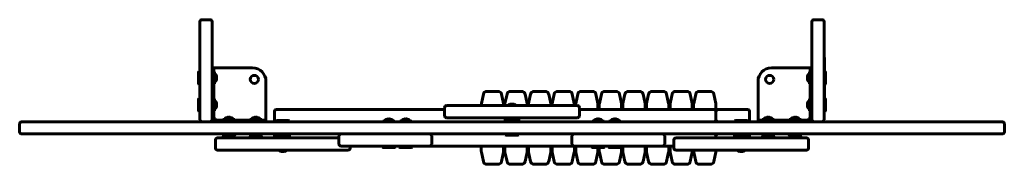
# Model space of a CAD drawing. Units: millimetres. Extents: x -865 to 596, y -89 to 125.
import ezdxf

# ---------------------------------------------------------------- set-up
doc = ezdxf.new("R2010")
doc.units = ezdxf.units.MM
doc.linetypes.add('K5LT_BASIC', pattern=[0])

msp = doc.modelspace()

# ---------------------------------------------------------------- linework, layer by layer
at = {"color": 150, "linetype": 'K5LT_BASIC', "lineweight": 60}
for p, q in [((-597.5, 56.8), (-597.5, 122.2)), ((-582.5, 125.2), (-594.5, 125.2)), ((-579.5, 56.8), (-579.5, 122.2)), ((310.5, 56.8), (310.5, 122.2)), ((325.5, 125.2), (313.5, 125.2)), ((328.5, 56.8), (328.5, 122.2)), ((328.5, 69), (329, 69)), ((329, 69), (329, 63)), ((329, 63), (329, 48.5)), ((-599, 48.5), (-599.5, 47.6)), ((-599.5, 47.6), (-599.5, 30.4)), ((-599, 48.5), (-597.5, 48.5)), ((-599, 48.5), (-599, 29.5)), ((-597.5, 32.4), (-597.5, 56.8)), ((-579.5, 54), (-579.5, 56.8)), ((-577, 54), (-579.5, 54)), ((-579.5, 49.6), (-579.5, 54)), ((-579.5, 32.4), (-579.5, 49.6)), ((-577, 54), (-577, 49)), ((-574.5, 54), (-577, 54)), ((-577, -21), (-577, 49)), ((-576, 47.9), (-577, 47.9)), ((-576, 39), (-576, 47.9)), ((-519.5, 54), (-574.5, 54)), ((308, 54), (250.5, 54)), ((307, 47.9), (308, 47.9)), ((307, 47.9), (307, 39)), ((308, 49), (308, 54)), ((310.5, 54), (308, 54)), ((308, 49), (308, -21)), ((310.5, 54), (310.5, 56.8)), ((310.5, 54), (310.5, 49)), ((310.5, 32.4), (310.5, 49)), ((328.5, 32.4), (328.5, 56.8)), ((330, 48.5), (328.5, 48.5)), ((330, 48.5), (330.5, 47.6)), ((330, 29.5), (330, 48.5)), ((330.5, 30.4), (330.5, 47.6)), ((-599, 29.5), (-599.5, 30.4)), ((-599, 29.5), (-597.5, 29.5)), ((-597.5, -21), (-597.5, 32.4)), ((-579.5, -21), (-579.5, 32.4)), ((-576, 30.1), (-577, 30.1)), ((-576, 30.1), (-576, 39)), ((-573, 41.5), (-572.9, 41.5)), ((-572.9, 36.5), (-573, 36.5)), ((-499.5, -23.5), (-499.5, 34)), ((230.5, 34), (230.5, -21)), ((303.9, 41.5), (304, 41.5)), ((304, 36.5), (303.9, 36.5)), ((307, 39), (307, 30.1)), ((307, 30.1), (308, 30.1)), ((310.5, -21), (310.5, 32.4)), ((328.5, -21), (328.5, 32.4)), ((330, 29.5), (328.5, 29.5)), ((329, 29.5), (329, 0)), ((330, 29.5), (330.5, 30.4)), ((-179.9, 1), (-176.9, 15)), ((-172, 19), (-155, 19)), ((-150.1, 15), (-147.1, 1)), ((-144.9, 1), (-141.9, 15)), ((-137, 19), (-120, 19)), ((-115.1, 15), (-112.1, 1)), ((-109.9, 1), (-106.9, 15)), ((-102, 19), (-85, 19)), ((-80.1, 15), (-77.1, 1)), ((-74.9, 1), (-71.9, 15)), ((-67, 19), (-50, 19)), ((-45.1, 15), (-42.1, 1)), ((-39.9, 1), (-36.9, 15)), ((-32, 19), (-15, 19)), ((-10.1, 15), (-7.1, 1)), ((-4.9, 1), (-1.9, 15)), ((3, 19), (20, 19)), ((24.9, 15), (27.9, 1)), ((30.1, 1), (33.1, 15)), ((38, 19), (55, 19)), ((59.9, 15), (62.9, 1)), ((65.1, 1), (68.1, 15)), ((73, 19), (90, 19)), ((94.9, 15), (97.9, 1)), ((100.1, 1), (103.1, 15)), ((108, 19), (125, 19)), ((129.9, 15), (132.9, 1)), ((135.1, 1), (138.1, 15)), ((143, 19), (160, 19)), ((164.9, 15), (167.9, 1)), ((-599, 8.5), (-599.5, 7.6)), ((-599.5, 7.6), (-599.5, -9.6)), ((-599, 8.5), (-597.5, 8.5)), ((-599, 8.5), (-599, -10.5)), ((-576, 7.9), (-577, 7.9)), ((-576, -1), (-576, 7.9)), ((-573, 1.5), (-572.9, 1.5)), ((-180, 0), (-180, -2)), ((-147, 0), (-147, -2)), ((-145, 0), (-145, -2)), ((-137, 0), (-137, 0.1)), ((-132, 0.1), (-132, 0)), ((-112, 0), (-112, -2)), ((-110, 0), (-110, -2)), ((-77, 0), (-77, -2)), ((-75, 0), (-75, -2)), ((-42, 0), (-42, -2)), ((-40, 0), (-40, -2)), ((-7, 0), (-7, -8)), ((-5, 0), (-5, -8)), ((28, 0), (28, -8)), ((30, 0), (30, -8)), ((63, 0), (63, -8)), ((65, 0), (65, -8)), ((98, 0), (98, -8)), ((100, 0), (100, -8)), ((133, 0), (133, -8)), ((135, 0), (135, -8)), ((168, 0), (168, -11)), ((303.9, 1.5), (304, 1.5)), ((307, 7.9), (308, 7.9)), ((307, 7.9), (307, -1)), ((330, 8.5), (329, 8.5)), ((330, 8.5), (330.5, 7.6)), ((330, -10.5), (330, 8.5)), ((330.5, -9.6), (330.5, 7.6)), ((-599, -10.5), (-599.5, -9.6)), ((-599, -10.5), (-597.5, -10.5)), ((-576, -9.9), (-577, -9.9)), ((-576, -9.9), (-576, -1)), ((-572.9, -3.5), (-573, -3.5)), ((-487, -11), (-487, -23)), ((-484, -8), (-437, -8)), ((-234.5, -8), (-437, -8)), ((-234.5, -5), (-234.5, -17)), ((-37.5, -2), (-231.5, -2)), ((-34.5, -5), (-34.5, -17)), ((165, -8), (-34.5, -8)), ((168, -8), (171, -8)), ((168, -11), (168, -23)), ((168, -11), (168, -23)), ((171, -8), (215, -8)), ((218, -11), (218, -23)), ((304, -3.5), (303.9, -3.5)), ((307, -1), (307, -9.9)), ((307, -9.9), (308, -9.9)), ((328.5, -6), (329, -6)), ((330, -10.5), (328.5, -10.5)), ((329, 0), (329, -6)), ((330, -10.5), (330.5, -9.6)), ((-864.9, -29), (-864.9, -41)), ((-861.9, -26), (-859.6, -26)), ((-149.2, -26), (-859.6, -26)), ((-597.5, -23), (-597.5, -21)), ((-579.5, -23), (-579.5, -21)), ((-577, -21), (-574.5, -21)), ((-574.5, -23.5), (-574.5, -21)), ((-504.5, -23.5), (-574.5, -23.5)), ((-545.6, -22.5), (-563.4, -22.5)), ((-563.4, -22.5), (-563.4, -23.5)), ((-557, -19.5), (-557, -19.4)), ((-552, -19.4), (-552, -19.5)), ((-545.6, -22.5), (-545.6, -23.5)), ((-505.6, -22.5), (-523.4, -22.5)), ((-523.4, -22.5), (-523.4, -23.5)), ((-517, -19.5), (-517, -19.4)), ((-512, -19.4), (-512, -19.5)), ((-505.6, -22.5), (-505.6, -23.5)), ((-504.5, -23.5), (-499.5, -23.5)), ((-499.5, -26), (-499.5, -23.5)), ((-484, -24.5), (-483.1, -24)), ((-484, -24.5), (-484, -26)), ((-465, -24.5), (-484, -24.5)), ((-465.9, -24), (-483.1, -24)), ((-465, -24.5), (-465.9, -24)), ((-465, -24.5), (-465, -26)), ((-308.3, -25), (-326.1, -25)), ((-326.1, -25), (-326.1, -26)), ((-321.2, -26), (-326.1, -26)), ((-319.7, -22), (-319.7, -21.9)), ((-314.7, -21.9), (-314.7, -22)), ((-308.3, -25), (-308.3, -26)), ((-283.3, -25), (-301.1, -25)), ((-301.1, -25), (-301.1, -26)), ((-296.2, -26), (-301.1, -26)), ((-294.7, -22), (-294.7, -21.9)), ((-289.7, -21.9), (-289.7, -22)), ((-283.3, -25), (-283.3, -26)), ((-37.5, -20), (-231.5, -20)), ((-149.2, -26), (-119.8, -26)), ((-146.5, -26), (-146.5, -24)), ((-146.5, -24), (-134.5, -24)), ((-142.5, -20), (-142.5, -24)), ((-134.5, -24), (-122.5, -24)), ((-126.5, -20), (-126.5, -24)), ((-122.5, -26), (-122.5, -24)), ((590.6, -26), (-119.8, -26)), ((2.1, -25), (-15.7, -25)), ((-15.7, -25), (-15.7, -26)), ((2.1, -26), (-10.8, -26)), ((-9.3, -22), (-9.3, -21.9)), ((-4.3, -21.9), (-4.3, -22)), ((2.1, -25), (2.1, -26)), ((27.1, -25), (9.3, -25)), ((9.3, -25), (9.3, -26)), ((27.1, -26), (14.2, -26)), ((15.7, -22), (15.7, -21.9)), ((20.7, -21.9), (20.7, -22)), ((27.1, -25), (27.1, -26)), ((168, -23), (168, -26)), ((196, -24.5), (196.9, -24)), ((196, -24.5), (196, -26)), ((215, -24.5), (196, -24.5)), ((214.1, -24), (196.9, -24)), ((215, -24.5), (214.1, -24)), ((215, -24.5), (215, -26)), ((230.5, -21), (230.5, -23.5)), ((230.5, -23.5), (235.5, -23.5)), ((230.5, -23.5), (230.5, -26)), ((305.5, -23.5), (235.5, -23.5)), ((254.4, -22.5), (236.6, -22.5)), ((236.6, -22.5), (236.6, -23.5)), ((243, -19.5), (243, -19.4)), ((248, -19.4), (248, -19.5)), ((254.4, -22.5), (254.4, -23.5)), ((294.4, -22.5), (276.6, -22.5)), ((276.6, -22.5), (276.6, -23.5)), ((283, -19.5), (283, -19.4)), ((288, -19.4), (288, -19.5)), ((294.4, -22.5), (294.4, -23.5)), ((305.5, -23.5), (305.5, -21)), ((308, -21), (305.5, -21)), ((310.5, -23), (310.5, -21)), ((328.5, -23), (328.5, -21)), ((590.6, -26), (592.9, -26)), ((595.9, -29), (595.9, -41)), ((-859.6, -44), (-861.9, -44)), ((-388.2, -44), (-859.6, -44)), ((-574.5, -65), (-574.5, -53)), ((-571.5, -50), (-391.2, -50)), ((-564, -45.5), (-564, -44)), ((-564, -45.5), (-563.1, -46)), ((-564, -45.5), (-545, -45.5)), ((-563.1, -46), (-545.9, -46)), ((-545, -45.5), (-545.9, -46)), ((-545, -45.5), (-545, -44)), ((-524, -45.5), (-524, -44)), ((-524, -45.5), (-523.1, -46)), ((-524, -45.5), (-505, -45.5)), ((-523.1, -46), (-505.9, -46)), ((-505, -45.5), (-505.9, -46)), ((-505, -45.5), (-505, -44)), ((-487, -47), (-487, -50)), ((-486.5, -44), (-486.5, -46)), ((-462.5, -46), (-486.5, -46)), ((-482.5, -46), (-482.5, -50)), ((-466.5, -46), (-466.5, -50)), ((-462.5, -44), (-462.5, -46)), ((-391.2, -47), (-391.2, -59)), ((-388.2, -44), (-377.7, -44)), ((-260, -44), (-377.7, -44)), ((-149.2, -44), (-288.2, -44)), ((-253.5, -47), (-253.5, -59)), ((-119.8, -44), (-149.2, -44)), ((-144, -45.5), (-144, -44)), ((-144, -45.5), (-143.1, -46)), ((-144, -45.5), (-125, -45.5)), ((-143.1, -46), (-125.9, -46)), ((-125, -45.5), (-125.9, -46)), ((-125, -45.5), (-125, -44)), ((-15, -44), (-119.8, -44)), ((-45.5, -59), (-45.5, -47)), ((-39, -44), (78.7, -44)), ((78.7, -44), (89.2, -44)), ((590.6, -44), (89.2, -44)), ((92.2, -59), (92.2, -47)), ((105.5, -65), (105.5, -53)), ((108.5, -50), (302.5, -50)), ((168, -44), (168, -47)), ((168, -47), (168, -50)), ((168, -47), (168, -50)), ((193.5, -44), (193.5, -46)), ((217.5, -46), (193.5, -46)), ((197.5, -46), (197.5, -50)), ((213.5, -46), (213.5, -50)), ((217.5, -44), (217.5, -46)), ((218, -47), (218, -50)), ((236, -45.5), (236, -44)), ((236, -45.5), (236.9, -46)), ((236, -45.5), (255, -45.5)), ((236.9, -46), (254.1, -46)), ((255, -45.5), (254.1, -46)), ((255, -45.5), (255, -44)), ((276, -45.5), (276, -44)), ((276, -45.5), (276.9, -46)), ((276, -45.5), (295, -45.5)), ((276.9, -46), (294.1, -46)), ((295, -45.5), (294.1, -46)), ((295, -45.5), (295, -44)), ((305.5, -65), (305.5, -53)), ((592.9, -44), (590.6, -44)), ((-571.5, -68), (-377.5, -68)), ((-477, -70.1), (-477, -70)), ((-472, -70), (-472, -70.1)), ((-377.7, -62), (-388.2, -62)), ((-260, -62), (-377.7, -62)), ((-374.5, -65), (-374.5, -62)), ((-326.7, -63.5), (-326.7, -62)), ((-326.7, -63.5), (-325.8, -64)), ((-326.7, -63.5), (-307.7, -63.5)), ((-325.8, -64), (-308.5, -64)), ((-307.7, -63.5), (-308.5, -64)), ((-307.7, -63.5), (-307.7, -62)), ((-301.7, -63.5), (-301.7, -62)), ((-301.7, -63.5), (-300.8, -64)), ((-301.7, -63.5), (-282.7, -63.5)), ((-300.8, -64), (-283.5, -64)), ((-282.7, -63.5), (-283.5, -64)), ((-282.7, -63.5), (-282.7, -62)), ((-256.5, -62), (-260, -62)), ((-42, -62), (-256.5, -62)), ((-180, -62), (-180, -70)), ((-179.9, -71.1), (-176.9, -85.1)), ((-150.1, -85.1), (-147.1, -71.1)), ((-147, -62), (-147, -70)), ((-145, -62), (-145, -70)), ((-144.9, -71.1), (-141.9, -85.1)), ((-115.1, -85.1), (-112.1, -71.1)), ((-112, -62), (-112, -70)), ((-110, -62), (-110, -70)), ((-109.9, -71.1), (-106.9, -85.1)), ((-80.1, -85.1), (-77.1, -71.1)), ((-77, -62), (-77, -70)), ((-75, -62), (-75, -70)), ((-74.9, -71.1), (-71.9, -85.1)), ((-45.1, -85.1), (-42.1, -71.1)), ((-39, -62), (-42.5, -62)), ((-42, -62), (-42, -70)), ((-40, -62), (-40, -70)), ((-39.9, -71.1), (-36.9, -85.1)), ((-39, -62), (78.7, -62)), ((-16.3, -63.5), (-16.3, -62)), ((-16.3, -63.5), (-15.5, -64)), ((-16.3, -63.5), (2.7, -63.5)), ((-15.5, -64), (1.8, -64)), ((-10.1, -85.1), (-7.1, -71.1)), ((-7, -64), (-7, -70)), ((-5, -64), (-5, -70)), ((-4.9, -71.1), (-1.9, -85.1)), ((2.7, -63.5), (1.8, -64)), ((2.7, -63.5), (2.7, -62)), ((8.7, -63.5), (8.7, -62)), ((8.7, -63.5), (9.5, -64)), ((8.7, -63.5), (27.7, -63.5)), ((9.5, -64), (26.8, -64)), ((24.9, -85.1), (27.9, -71.1)), ((27.7, -63.5), (26.8, -64)), ((27.7, -63.5), (27.7, -62)), ((28, -62), (28, -70)), ((30, -62), (30, -70)), ((30.1, -71.1), (33.1, -85.1)), ((59.9, -85.1), (62.9, -71.1)), ((63, -62), (63, -70)), ((65, -62), (65, -70)), ((65.1, -71.1), (68.1, -85.1)), ((89.2, -62), (78.7, -62)), ((105.5, -62), (89.2, -62)), ((94.9, -85.1), (97.9, -71.1)), ((98, -62), (98, -70)), ((100, -62), (100, -70)), ((100.1, -71.1), (103.1, -85.1)), ((108.5, -68), (302.5, -68)), ((129.9, -85.1), (132.9, -71.1)), ((133, -68), (133, -70)), ((135, -68), (135, -70)), ((135.1, -71.1), (138.1, -85.1)), ((164.9, -85.1), (167.9, -71.1)), ((168, -68), (168, -70)), ((203, -70.1), (203, -70)), ((208, -70), (208, -70.1)), ((-172, -89), (-155, -89)), ((-137, -89), (-120, -89)), ((-102, -89), (-85, -89)), ((-67, -89), (-50, -89)), ((-32, -89), (-15, -89)), ((3, -89), (20, -89)), ((38, -89), (55, -89)), ((73, -89), (90, -89)), ((108, -89), (125, -89)), ((143, -89), (160, -89))]:
    msp.add_line(p, q, dxfattribs=at)
for centre in [(-516.7, 36.8), (247.7, 36.8)]:
    msp.add_circle(centre, 6, dxfattribs=at)
for centre, radius, start, end in [((-594.5, 122.2), 3, 90, 180), ((-582.5, 122.2), 3, 0, 90), ((313.5, 122.2), 3, 90, 180), ((325.5, 122.2), 3, 0, 90), ((-519.5, 34), 20, 0, 90), ((250.5, 34), 20, 90, 180), ((-172, 14), 5, 90, 167.899), ((-155, 14), 5, 12.101, 90), ((-137, 14), 5, 90, 167.899), ((-120, 14), 5, 12.101, 90), ((-102, 14), 5, 90, 167.899), ((-85, 14), 5, 12.101, 90), ((-67, 14), 5, 90, 167.899), ((-50, 14), 5, 12.101, 90), ((-32, 14), 5, 90, 167.899), ((-15, 14), 5, 12.101, 90), ((3, 14), 5, 90, 167.899), ((20, 14), 5, 12.101, 90), ((38, 14), 5, 90, 167.899), ((55, 14), 5, 12.101, 90), ((73, 14), 5, 90, 167.899), ((90, 14), 5, 12.101, 90), ((108, 14), 5, 90, 167.899), ((125, 14), 5, 12.101, 90), ((143, 14), 5, 90, 167.899), ((160, 14), 5, 12.101, 90), ((-175, 0), 5, 167.899, 180), ((-152, 0), 5, 0, 12.101), ((-140, 0), 5, 167.899, 180), ((-117, 0), 5, 0, 12.101), ((-105, 0), 5, 167.899, 180), ((-82, 0), 5, 0, 12.101), ((-70, 0), 5, 167.899, 180), ((-47, 0), 5, 0, 12.101), ((-35, 0), 5, 167.899, 180), ((-12, 0), 5, 0, 12.101), ((0, 0), 5, 167.899, 180), ((23, 0), 5, 0, 12.101), ((35, 0), 5, 167.899, 180), ((58, 0), 5, 0, 12.101), ((70, 0), 5, 167.899, 180), ((93, 0), 5, 0, 12.101), ((105, 0), 5, 167.899, 180), ((128, 0), 5, 0, 12.101), ((140, 0), 5, 167.899, 180), ((163, 0), 5, 0, 12.101), ((-484, -11), 3, 90, 180), ((-231.5, -5), 3, 90, 180), ((-37.5, -5), 3, 0, 90), ((165, -11), 3, 0, 90), ((171, -11), 3, 90, 180), ((215, -11), 3, 0, 90), ((-861.9, -29), 3, 90, 180), ((-594.5, -23), 3, 180, 269.8512), ((-582.5, -23), 3, 270.1488, 0), ((-574.5, -21), 5, 180.0001, 270), ((-574.5, -21), 2.5, 180, 270), ((-484, -23), 3, 180, 270), ((-231.5, -17), 3, 180, 270), ((-37.5, -17), 3, 270, 0), ((165, -23), 3, 270, 0), ((171, -23), 3, 180, 269.9996), ((215, -23), 3, 270, 0), ((305.5, -21), 5, 270, 359.9999), ((305.5, -21), 2.5, 270, 0), ((313.5, -23), 3, 180, 269.8512), ((325.5, -23), 3, 270.1488, 0), ((592.9, -29), 3, 0, 90), ((-861.9, -41), 3, 180, 270), ((592.9, -41), 3, 270, 0), ((-571.5, -53), 3, 90, 180), ((-484, -47), 3, 146.4427, 180), ((-388.2, -47), 3, 90, 180), ((-256.5, -47), 3, 0, 90), ((-42.5, -47), 3, 90, 180), ((89.2, -47), 3, 0, 90), ((108.5, -53), 3, 90, 180), ((165, -47), 3, 0, 90), ((171, -47), 3, 90, 180), ((215, -47), 3, 0, 33.5573), ((302.5, -53), 3, 0, 90), ((-571.5, -65), 3, 180, 270), ((-388.2, -59), 3, 180, 270), ((-377.5, -65), 3, 270, 0), ((-256.5, -59), 3, 270, 0), ((-175, -70), 5, 180, 192.101), ((-152, -70), 5, 347.899, 0), ((-140, -70), 5, 180, 192.101), ((-117, -70), 5, 347.899, 0), ((-105, -70), 5, 180, 192.101), ((-82, -70), 5, 347.899, 0), ((-70, -70), 5, 180, 192.101), ((-42.5, -59), 3, 180, 270), ((-47, -70), 5, 347.899, 0), ((-35, -70), 5, 180, 192.101), ((-12, -70), 5, 347.899, 0), ((0, -70), 5, 180, 192.101), ((23, -70), 5, 347.899, 0), ((35, -70), 5, 180, 192.101), ((58, -70), 5, 347.899, 0), ((70, -70), 5, 180, 192.101), ((89.2, -59), 3, 270, 0), ((93, -70), 5, 347.899, 0), ((105, -70), 5, 180, 192.101), ((108.5, -65), 3, 180, 270), ((128, -70), 5, 347.899, 0), ((140, -70), 5, 180, 192.101), ((163, -70), 5, 347.899, 0), ((302.5, -65), 3, 270, 0), ((-172, -84), 5, 192.101, 270), ((-155, -84), 5, 270, 347.899), ((-137, -84), 5, 192.101, 270), ((-120, -84), 5, 270, 347.899), ((-102, -84), 5, 192.101, 270), ((-85, -84), 5, 270, 347.899), ((-67, -84), 5, 192.101, 270), ((-50, -84), 5, 270, 347.899), ((-32, -84), 5, 192.101, 270), ((-15, -84), 5, 270, 347.899), ((3, -84), 5, 192.101, 270), ((20, -84), 5, 270, 347.899), ((38, -84), 5, 192.101, 270), ((55, -84), 5, 270, 347.899), ((73, -84), 5, 192.101, 270), ((90, -84), 5, 270, 347.899), ((108, -84), 5, 192.101, 270), ((125, -84), 5, 270, 347.899), ((143, -84), 5, 192.101, 270), ((160, -84), 5, 270, 347.899)]:
    msp.add_arc(centre, radius, start, end, dxfattribs=at)
for centre, major_axis, start_param, end_param in [((-576, 39), (0, 6), 5.142164, 6.283185), ((307, 39), (0, -6), 3.141593, 4.282614), ((-576, 39), (0, 6), 3.141593, 4.282614), ((307, 39), (0, -6), 5.142164, 6.283185), ((-576, -1), (0, 6), 5.142164, 6.283185), ((-134.5, -3), (-6, 0), 5.142164, 5.984653), ((-134.5, -3), (-6, 0), 3.440125, 4.282614), ((307, -1), (0, -6), 3.141593, 4.282614), ((-576, -1), (0, 6), 3.141593, 4.282614), ((307, -1), (0, -6), 5.142164, 6.283185), ((-554.5, -22.5), (-6, 0), 5.142164, 6.283185), ((-554.5, -22.5), (-6, 0), 3.141593, 4.282614), ((-514.5, -22.5), (-6, 0), 5.142164, 6.283185), ((-514.5, -22.5), (-6, 0), 3.141593, 4.282614), ((-317.2, -25), (-6, 0), 5.142164, 6.283185), ((-317.2, -25), (-6, 0), 3.141593, 4.282614), ((-292.2, -25), (-6, 0), 5.142164, 6.283185), ((-292.2, -25), (-6, 0), 3.141593, 4.282614), ((-6.8, -25), (-6, 0), 5.142164, 6.283185), ((-6.8, -25), (-6, 0), 3.141593, 4.282614), ((18.2, -25), (-6, 0), 5.142164, 6.283185), ((18.2, -25), (-6, 0), 3.141593, 4.282614), ((245.5, -22.5), (-6, 0), 5.142164, 6.283185), ((245.5, -22.5), (-6, 0), 3.141593, 4.282614), ((285.5, -22.5), (-6, 0), 5.142164, 6.283185), ((285.5, -22.5), (-6, 0), 3.141593, 4.282614), ((-474.5, -67), (6, 0), 3.440125, 4.282614), ((-474.5, -67), (6, 0), 5.142164, 5.984653), ((205.5, -67), (6, 0), 3.440125, 4.282614), ((205.5, -67), (6, 0), 5.142164, 5.984653)]:
    msp.add_ellipse(centre, major_axis=major_axis, ratio=0.566667, start_param=start_param, end_param=end_param, dxfattribs=at)
for points, knots in [([(-573, 39), (-573, 39.2), (-572.9, 39.5), (-572.9, 39.9), (-572.9, 40.1), (-572.9, 40.5), (-572.9, 41), (-573, 41.3), (-573, 41.5)], [0, 0, 0, 0, 2.05787, 3.090148, 4.137838, 5.19876, 7.087506, 9, 9, 9, 9]), ([(-573, 41.5), (-573, 41.4), (-573, 41.1), (-572.9, 40.8), (-572.9, 40.5), (-572.9, 40.2), (-572.9, 39.9), (-572.9, 39.5), (-573, 39.2), (-573, 39)], [0, 0, 0, 0, 1.662095, 2.771968, 3.993346, 5.057012, 6.184931, 7.416904, 10, 10, 10, 10]), ([(-573, 39), (-573, 38.9), (-573, 38.6), (-572.9, 38.3), (-572.9, 38), (-572.9, 37.7), (-572.9, 37.4), (-572.9, 37), (-573, 36.7), (-573, 36.5)], [0, 0, 0, 0, 1.662095, 2.771968, 3.993346, 5.057012, 6.184931, 7.416904, 10, 10, 10, 10]), ([(-573, 39), (-573, 38.8), (-572.9, 38.5), (-572.9, 38.1), (-572.9, 37.8), (-572.9, 37.5), (-572.9, 37), (-573, 36.7), (-573, 36.5)], [0, 0, 0, 0, 2.05787, 3.090148, 4.137838, 5.19876, 7.087506, 9, 9, 9, 9]), ([(304, 39), (304, 39.1), (304, 39.4), (303.9, 39.7), (303.9, 40), (303.9, 40.3), (303.9, 40.5), (303.9, 41), (304, 41.3), (304, 41.5)], [0, 0, 0, 0, 1.662095, 2.771968, 3.993346, 5.057012, 6.184931, 7.416904, 10, 10, 10, 10]), ([(304, 39), (304, 39.2), (303.9, 39.5), (303.9, 39.9), (303.9, 40.1), (303.9, 40.5), (303.9, 41), (304, 41.3), (304, 41.5)], [0, 0, 0, 0, 2.05787, 3.090148, 4.137838, 5.19876, 7.087506, 9, 9, 9, 9]), ([(304, 39), (304, 38.8), (303.9, 38.5), (303.9, 38.1), (303.9, 37.8), (303.9, 37.5), (303.9, 37), (304, 36.7), (304, 36.5)], [0, 0, 0, 0, 2.05787, 3.090148, 4.137838, 5.19876, 7.087506, 9, 9, 9, 9]), ([(304, 36.5), (304, 36.6), (304, 36.9), (303.9, 37.2), (303.9, 37.5), (303.9, 37.8), (303.9, 38), (303.9, 38.5), (304, 38.8), (304, 39)], [0, 0, 0, 0, 1.662095, 2.771968, 3.993346, 5.057012, 6.184931, 7.416904, 10, 10, 10, 10]), ([(-573, -1), (-573, -0.8), (-572.9, -0.5), (-572.9, -0.1), (-572.9, 0.1), (-572.9, 0.5), (-572.9, 1), (-573, 1.3), (-573, 1.5)], [0, 0, 0, 0, 2.05787, 3.090148, 4.137838, 5.19876, 7.087506, 9, 9, 9, 9]), ([(-573, 1.5), (-573, 1.4), (-573, 1.1), (-572.9, 0.8), (-572.9, 0.5), (-572.9, 0.2), (-572.9, -0.1), (-572.9, -0.5), (-573, -0.8), (-573, -1)], [0, 0, 0, 0, 1.662095, 2.771968, 3.993346, 5.057012, 6.184931, 7.416904, 10, 10, 10, 10]), ([(-134.5, 0), (-134.6, 0), (-134.9, 0), (-135.2, 0.1), (-135.5, 0.1), (-135.8, 0.1), (-136.1, 0.1), (-136.5, 0.1), (-136.8, 0), (-137, 0)], [0, 0, 0, 0, 1.662095, 2.771968, 3.993346, 5.057012, 6.184931, 7.416904, 10, 10, 10, 10]), ([(-134.5, 0), (-134.7, 0), (-135, 0), (-135.4, 0.1), (-135.7, 0.1), (-136, 0.1), (-136.5, 0.1), (-136.8, 0), (-137, 0)], [0, 0, 0, 0, 2.05787, 3.090148, 4.137838, 5.19876, 7.087506, 9, 9, 9, 9]), ([(-134.5, 0), (-134.3, 0), (-134, 0), (-133.6, 0.1), (-133.3, 0.1), (-133, 0.1), (-132.5, 0.1), (-132.2, 0), (-132, 0)], [0, 0, 0, 0, 2.05787, 3.090148, 4.137838, 5.19876, 7.087506, 9, 9, 9, 9]), ([(-132, 0), (-132.1, 0), (-132.4, 0), (-132.7, 0.1), (-133, 0.1), (-133.3, 0.1), (-133.6, 0.1), (-134, 0.1), (-134.3, 0), (-134.5, 0)], [0, 0, 0, 0, 1.662095, 2.771968, 3.993346, 5.057012, 6.184931, 7.416904, 10, 10, 10, 10]), ([(304, -1), (304, -0.9), (304, -0.6), (303.9, -0.3), (303.9, 0), (303.9, 0.3), (303.9, 0.5), (303.9, 1), (304, 1.3), (304, 1.5)], [0, 0, 0, 0, 1.662095, 2.771968, 3.993346, 5.057012, 6.184931, 7.416904, 10, 10, 10, 10]), ([(304, -1), (304, -0.8), (303.9, -0.5), (303.9, -0.1), (303.9, 0.1), (303.9, 0.5), (303.9, 1), (304, 1.3), (304, 1.5)], [0, 0, 0, 0, 2.05787, 3.090148, 4.137838, 5.19876, 7.087506, 9, 9, 9, 9]), ([(-573, -1), (-573, -1.1), (-573, -1.4), (-572.9, -1.7), (-572.9, -2), (-572.9, -2.3), (-572.9, -2.6), (-572.9, -3), (-573, -3.3), (-573, -3.5)], [0, 0, 0, 0, 1.662095, 2.771968, 3.993346, 5.057012, 6.184931, 7.416904, 10, 10, 10, 10]), ([(-573, -1), (-573, -1.2), (-572.9, -1.5), (-572.9, -1.9), (-572.9, -2.2), (-572.9, -2.5), (-572.9, -3), (-573, -3.3), (-573, -3.5)], [0, 0, 0, 0, 2.05787, 3.090148, 4.137838, 5.19876, 7.087506, 9, 9, 9, 9]), ([(304, -1), (304, -1.2), (303.9, -1.5), (303.9, -1.9), (303.9, -2.2), (303.9, -2.5), (303.9, -3), (304, -3.3), (304, -3.5)], [0, 0, 0, 0, 2.05787, 3.090148, 4.137838, 5.19876, 7.087506, 9, 9, 9, 9]), ([(304, -3.5), (304, -3.4), (304, -3.1), (303.9, -2.8), (303.9, -2.5), (303.9, -2.2), (303.9, -2), (303.9, -1.5), (304, -1.2), (304, -1)], [0, 0, 0, 0, 1.662095, 2.771968, 3.993346, 5.057012, 6.184931, 7.416904, 10, 10, 10, 10]), ([(-554.5, -19.5), (-554.6, -19.5), (-554.9, -19.5), (-555.2, -19.4), (-555.5, -19.4), (-555.8, -19.4), (-556.1, -19.4), (-556.5, -19.4), (-556.8, -19.5), (-557, -19.5)], [0, 0, 0, 0, 1.662095, 2.771968, 3.993346, 5.057012, 6.184931, 7.416904, 10, 10, 10, 10]), ([(-554.5, -19.5), (-554.7, -19.5), (-555, -19.5), (-555.4, -19.4), (-555.7, -19.4), (-556, -19.4), (-556.5, -19.4), (-556.8, -19.5), (-557, -19.5)], [0, 0, 0, 0, 2.05787, 3.090148, 4.137838, 5.19876, 7.087506, 9, 9, 9, 9]), ([(-554.5, -19.5), (-554.3, -19.5), (-554, -19.5), (-553.6, -19.4), (-553.3, -19.4), (-553, -19.4), (-552.5, -19.4), (-552.2, -19.5), (-552, -19.5)], [0, 0, 0, 0, 2.05787, 3.090148, 4.137838, 5.19876, 7.087506, 9, 9, 9, 9]), ([(-552, -19.5), (-552.1, -19.5), (-552.4, -19.5), (-552.7, -19.4), (-553, -19.4), (-553.3, -19.4), (-553.6, -19.4), (-554, -19.4), (-554.3, -19.5), (-554.5, -19.5)], [0, 0, 0, 0, 1.662095, 2.771968, 3.993346, 5.057012, 6.184931, 7.416904, 10, 10, 10, 10]), ([(-514.5, -19.5), (-514.6, -19.5), (-514.9, -19.5), (-515.2, -19.4), (-515.5, -19.4), (-515.8, -19.4), (-516.1, -19.4), (-516.5, -19.4), (-516.8, -19.5), (-517, -19.5)], [0, 0, 0, 0, 1.662095, 2.771968, 3.993346, 5.057012, 6.184931, 7.416904, 10, 10, 10, 10]), ([(-514.5, -19.5), (-514.7, -19.5), (-515, -19.5), (-515.4, -19.4), (-515.7, -19.4), (-516, -19.4), (-516.5, -19.4), (-516.8, -19.5), (-517, -19.5)], [0, 0, 0, 0, 2.05787, 3.090148, 4.137838, 5.19876, 7.087506, 9, 9, 9, 9]), ([(-514.5, -19.5), (-514.3, -19.5), (-514, -19.5), (-513.6, -19.4), (-513.3, -19.4), (-513, -19.4), (-512.5, -19.4), (-512.2, -19.5), (-512, -19.5)], [0, 0, 0, 0, 2.05787, 3.090148, 4.137838, 5.19876, 7.087506, 9, 9, 9, 9]), ([(-512, -19.5), (-512.1, -19.5), (-512.4, -19.5), (-512.7, -19.4), (-513, -19.4), (-513.3, -19.4), (-513.6, -19.4), (-514, -19.4), (-514.3, -19.5), (-514.5, -19.5)], [0, 0, 0, 0, 1.662095, 2.771968, 3.993346, 5.057012, 6.184931, 7.416904, 10, 10, 10, 10]), ([(-317.2, -22), (-317.3, -22), (-317.5, -22), (-317.9, -21.9), (-318.2, -21.9), (-318.4, -21.9), (-318.7, -21.9), (-319.1, -21.9), (-319.5, -22), (-319.7, -22)], [0, 0, 0, 0, 1.662095, 2.771968, 3.993346, 5.057012, 6.184931, 7.416904, 10, 10, 10, 10]), ([(-317.2, -22), (-317.4, -22), (-317.7, -22), (-318, -21.9), (-318.3, -21.9), (-318.7, -21.9), (-319.2, -21.9), (-319.5, -22), (-319.7, -22)], [0, 0, 0, 0, 2.05787, 3.090148, 4.137838, 5.19876, 7.087506, 9, 9, 9, 9]), ([(-317.2, -22), (-317, -22), (-316.7, -22), (-316.3, -21.9), (-316, -21.9), (-315.7, -21.9), (-315.2, -21.9), (-314.9, -22), (-314.7, -22)], [0, 0, 0, 0, 2.05787, 3.090148, 4.137838, 5.19876, 7.087506, 9, 9, 9, 9]), ([(-314.7, -22), (-314.8, -22), (-315, -22), (-315.4, -21.9), (-315.7, -21.9), (-315.9, -21.9), (-316.2, -21.9), (-316.6, -21.9), (-317, -22), (-317.2, -22)], [0, 0, 0, 0, 1.662095, 2.771968, 3.993346, 5.057012, 6.184931, 7.416904, 10, 10, 10, 10]), ([(-292.2, -22), (-292.3, -22), (-292.5, -22), (-292.9, -21.9), (-293.2, -21.9), (-293.4, -21.9), (-293.7, -21.9), (-294.1, -21.9), (-294.5, -22), (-294.7, -22)], [0, 0, 0, 0, 1.662095, 2.771968, 3.993346, 5.057012, 6.184931, 7.416904, 10, 10, 10, 10]), ([(-292.2, -22), (-292.4, -22), (-292.7, -22), (-293, -21.9), (-293.3, -21.9), (-293.7, -21.9), (-294.2, -21.9), (-294.5, -22), (-294.7, -22)], [0, 0, 0, 0, 2.05787, 3.090148, 4.137838, 5.19876, 7.087506, 9, 9, 9, 9]), ([(-292.2, -22), (-292, -22), (-291.7, -22), (-291.3, -21.9), (-291, -21.9), (-290.7, -21.9), (-290.2, -21.9), (-289.9, -22), (-289.7, -22)], [0, 0, 0, 0, 2.05787, 3.090148, 4.137838, 5.19876, 7.087506, 9, 9, 9, 9]), ([(-289.7, -22), (-289.8, -22), (-290, -22), (-290.4, -21.9), (-290.7, -21.9), (-290.9, -21.9), (-291.2, -21.9), (-291.6, -21.9), (-292, -22), (-292.2, -22)], [0, 0, 0, 0, 1.662095, 2.771968, 3.993346, 5.057012, 6.184931, 7.416904, 10, 10, 10, 10]), ([(-6.8, -22), (-7, -22), (-7.2, -22), (-7.5, -21.9), (-7.8, -21.9), (-8.1, -21.9), (-8.4, -21.9), (-8.8, -21.9), (-9.1, -22), (-9.3, -22)], [0, 0, 0, 0, 1.662095, 2.771968, 3.993346, 5.057012, 6.184931, 7.416904, 10, 10, 10, 10]), ([(-6.8, -22), (-7, -22), (-7.3, -22), (-7.7, -21.9), (-8, -21.9), (-8.3, -21.9), (-8.8, -21.9), (-9.1, -22), (-9.3, -22)], [0, 0, 0, 0, 2.05787, 3.090148, 4.137838, 5.19876, 7.087506, 9, 9, 9, 9]), ([(-6.8, -22), (-6.6, -22), (-6.3, -22), (-6, -21.9), (-5.7, -21.9), (-5.3, -21.9), (-4.8, -21.9), (-4.5, -22), (-4.3, -22)], [0, 0, 0, 0, 2.05787, 3.090148, 4.137838, 5.19876, 7.087506, 9, 9, 9, 9]), ([(-4.3, -22), (-4.5, -22), (-4.7, -22), (-5, -21.9), (-5.3, -21.9), (-5.6, -21.9), (-5.9, -21.9), (-6.3, -21.9), (-6.6, -22), (-6.8, -22)], [0, 0, 0, 0, 1.662095, 2.771968, 3.993346, 5.057012, 6.184931, 7.416904, 10, 10, 10, 10]), ([(18.2, -22), (18, -22), (17.8, -22), (17.5, -21.9), (17.2, -21.9), (16.9, -21.9), (16.6, -21.9), (16.2, -21.9), (15.9, -22), (15.7, -22)], [0, 0, 0, 0, 1.662095, 2.771968, 3.993346, 5.057012, 6.184931, 7.416904, 10, 10, 10, 10]), ([(18.2, -22), (18, -22), (17.7, -22), (17.3, -21.9), (17, -21.9), (16.7, -21.9), (16.2, -21.9), (15.9, -22), (15.7, -22)], [0, 0, 0, 0, 2.05787, 3.090148, 4.137838, 5.19876, 7.087506, 9, 9, 9, 9]), ([(18.2, -22), (18.4, -22), (18.7, -22), (19, -21.9), (19.3, -21.9), (19.7, -21.9), (20.2, -21.9), (20.5, -22), (20.7, -22)], [0, 0, 0, 0, 2.05787, 3.090148, 4.137838, 5.19876, 7.087506, 9, 9, 9, 9]), ([(20.7, -22), (20.5, -22), (20.3, -22), (20, -21.9), (19.7, -21.9), (19.4, -21.9), (19.1, -21.9), (18.7, -21.9), (18.4, -22), (18.2, -22)], [0, 0, 0, 0, 1.662095, 2.771968, 3.993346, 5.057012, 6.184931, 7.416904, 10, 10, 10, 10]), ([(245.5, -19.5), (245.4, -19.5), (245.1, -19.5), (244.8, -19.4), (244.5, -19.4), (244.2, -19.4), (243.9, -19.4), (243.5, -19.4), (243.2, -19.5), (243, -19.5)], [0, 0, 0, 0, 1.662095, 2.771968, 3.993346, 5.057012, 6.184931, 7.416904, 10, 10, 10, 10]), ([(245.5, -19.5), (245.3, -19.5), (245, -19.5), (244.6, -19.4), (244.3, -19.4), (244, -19.4), (243.5, -19.4), (243.2, -19.5), (243, -19.5)], [0, 0, 0, 0, 2.05787, 3.090148, 4.137838, 5.19876, 7.087506, 9, 9, 9, 9]), ([(245.5, -19.5), (245.7, -19.5), (246, -19.5), (246.4, -19.4), (246.7, -19.4), (247, -19.4), (247.5, -19.4), (247.8, -19.5), (248, -19.5)], [0, 0, 0, 0, 2.05787, 3.090148, 4.137838, 5.19876, 7.087506, 9, 9, 9, 9]), ([(248, -19.5), (247.9, -19.5), (247.6, -19.5), (247.3, -19.4), (247, -19.4), (246.7, -19.4), (246.4, -19.4), (246, -19.4), (245.7, -19.5), (245.5, -19.5)], [0, 0, 0, 0, 1.662095, 2.771968, 3.993346, 5.057012, 6.184931, 7.416904, 10, 10, 10, 10]), ([(285.5, -19.5), (285.4, -19.5), (285.1, -19.5), (284.8, -19.4), (284.5, -19.4), (284.2, -19.4), (283.9, -19.4), (283.5, -19.4), (283.2, -19.5), (283, -19.5)], [0, 0, 0, 0, 1.662095, 2.771968, 3.993346, 5.057012, 6.184931, 7.416904, 10, 10, 10, 10]), ([(285.5, -19.5), (285.3, -19.5), (285, -19.5), (284.6, -19.4), (284.3, -19.4), (284, -19.4), (283.5, -19.4), (283.2, -19.5), (283, -19.5)], [0, 0, 0, 0, 2.05787, 3.090148, 4.137838, 5.19876, 7.087506, 9, 9, 9, 9]), ([(285.5, -19.5), (285.7, -19.5), (286, -19.5), (286.4, -19.4), (286.7, -19.4), (287, -19.4), (287.5, -19.4), (287.8, -19.5), (288, -19.5)], [0, 0, 0, 0, 2.05787, 3.090148, 4.137838, 5.19876, 7.087506, 9, 9, 9, 9]), ([(288, -19.5), (287.9, -19.5), (287.6, -19.5), (287.3, -19.4), (287, -19.4), (286.7, -19.4), (286.4, -19.4), (286, -19.4), (285.7, -19.5), (285.5, -19.5)], [0, 0, 0, 0, 1.662095, 2.771968, 3.993346, 5.057012, 6.184931, 7.416904, 10, 10, 10, 10]), ([(-474.5, -70), (-474.6, -70), (-474.9, -70), (-475.2, -70.1), (-475.5, -70.1), (-475.8, -70.1), (-476.1, -70.1), (-476.5, -70.1), (-476.8, -70), (-477, -70)], [0, 0, 0, 0, 1.662095, 2.771968, 3.993346, 5.057012, 6.184931, 7.416904, 10, 10, 10, 10]), ([(-474.5, -70), (-474.7, -70), (-475, -70.1), (-475.4, -70.1), (-475.7, -70.1), (-476, -70.1), (-476.5, -70.1), (-476.8, -70), (-477, -70)], [0, 0, 0, 0, 2.05787, 3.090148, 4.137838, 5.19876, 7.087506, 9, 9, 9, 9]), ([(-474.5, -70), (-474.3, -70), (-474, -70.1), (-473.6, -70.1), (-473.3, -70.1), (-473, -70.1), (-472.5, -70.1), (-472.2, -70), (-472, -70)], [0, 0, 0, 0, 2.05787, 3.090148, 4.137838, 5.19876, 7.087506, 9, 9, 9, 9]), ([(-472, -70), (-472.1, -70), (-472.4, -70), (-472.7, -70.1), (-473, -70.1), (-473.3, -70.1), (-473.6, -70.1), (-474, -70.1), (-474.3, -70), (-474.5, -70)], [0, 0, 0, 0, 1.662095, 2.771968, 3.993346, 5.057012, 6.184931, 7.416904, 10, 10, 10, 10]), ([(205.5, -70), (205.4, -70), (205.1, -70), (204.8, -70.1), (204.5, -70.1), (204.2, -70.1), (203.9, -70.1), (203.5, -70.1), (203.2, -70), (203, -70)], [0, 0, 0, 0, 1.662095, 2.771968, 3.993346, 5.057012, 6.184931, 7.416904, 10, 10, 10, 10]), ([(205.5, -70), (205.3, -70), (205, -70.1), (204.6, -70.1), (204.3, -70.1), (204, -70.1), (203.5, -70.1), (203.2, -70), (203, -70)], [0, 0, 0, 0, 2.05787, 3.090148, 4.137838, 5.19876, 7.087506, 9, 9, 9, 9]), ([(205.5, -70), (205.7, -70), (206, -70.1), (206.4, -70.1), (206.7, -70.1), (207, -70.1), (207.5, -70.1), (207.8, -70), (208, -70)], [0, 0, 0, 0, 2.05787, 3.090148, 4.137838, 5.19876, 7.087506, 9, 9, 9, 9]), ([(208, -70), (207.9, -70), (207.6, -70), (207.3, -70.1), (207, -70.1), (206.7, -70.1), (206.4, -70.1), (206, -70.1), (205.7, -70), (205.5, -70)], [0, 0, 0, 0, 1.662095, 2.771968, 3.993346, 5.057012, 6.184931, 7.416904, 10, 10, 10, 10])]:
    msp.add_open_spline(points, degree=3, knots=knots, dxfattribs=at)

doc.saveas('drawing.dxf')
